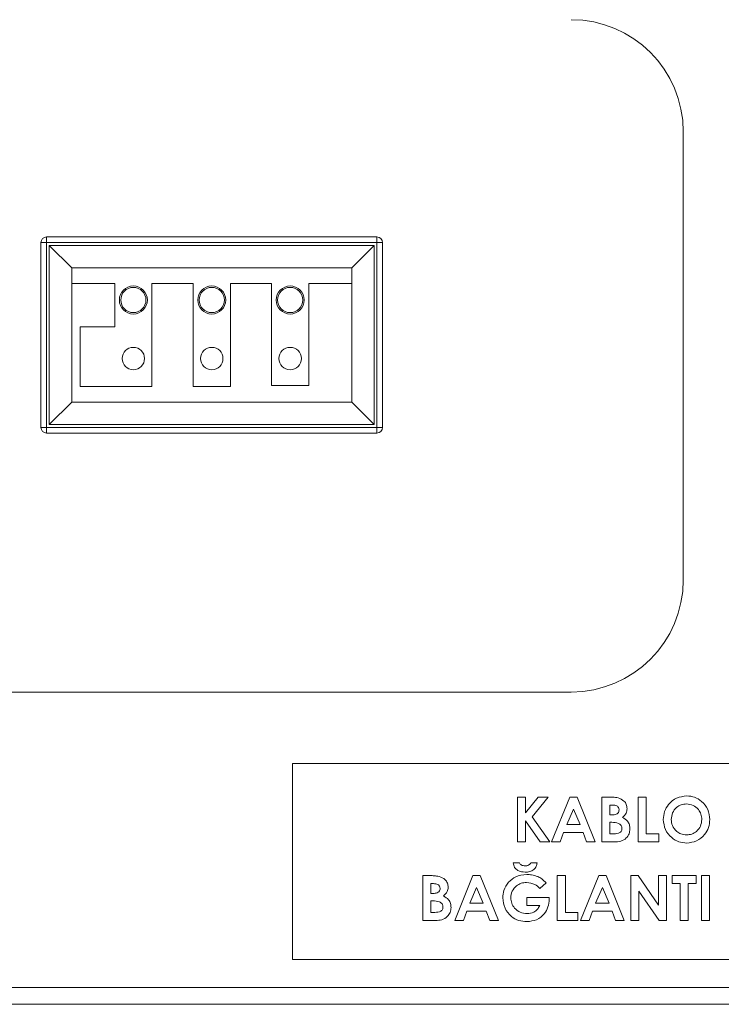
# Model space of a CAD drawing. Units: millimetres. Extents: x 209 to 71961, y -7010 to 212.
# Drawn here: x 67100 to 67226, y -2473 to -2297 of the extents above; entities that cross this region are included whole.
import ezdxf

# ---------------------------------------------------------------- set-up
doc = ezdxf.new("R2010")
doc.units = ezdxf.units.MM

msp = doc.modelspace()

# ---------------------------------------------------------------- linework, layer by layer
at = {"color": 7, "linetype": 'Continuous', "lineweight": 15}
for p, q in [((67218.74, -2316.81), (67218.74, -2396.81)), ((67104.06, -2369.59), (67104.06, -2336.59)), ((67104.06, -2336.59), (67105.06, -2336.59)), ((67105.06, -2336.59), (67105.06, -2335.59)), ((67105.06, -2335.59), (67164.06, -2335.59)), ((67105.06, -2336.59), (67105.06, -2369.59)), ((67164.06, -2336.59), (67105.06, -2336.59)), ((67109.56, -2341.09), (67105.56, -2337.09)), ((67105.56, -2337.09), (67163.56, -2337.09)), ((67105.56, -2369.09), (67105.56, -2337.09)), ((67163.56, -2337.09), (67159.56, -2341.09)), ((67163.56, -2337.09), (67163.56, -2369.09)), ((67164.06, -2336.59), (67164.06, -2335.59)), ((67164.06, -2336.59), (67165.06, -2336.59)), ((67164.06, -2369.59), (67164.06, -2336.59)), ((67165.06, -2336.59), (67165.06, -2369.59)), ((67159.56, -2341.09), (67109.56, -2341.09)), ((67109.56, -2341.09), (67109.56, -2365.09)), ((67159.56, -2365.09), (67159.56, -2341.09)), ((67117.25, -2343.89), (67109.56, -2343.89)), ((67117.25, -2351.65), (67117.25, -2343.89)), ((67123.88, -2343.89), (67123.88, -2362.29)), ((67131.24, -2343.89), (67123.88, -2343.89)), ((67131.24, -2362.29), (67131.24, -2343.89)), ((67137.88, -2343.89), (67137.88, -2362.29)), ((67145.24, -2343.89), (67137.88, -2343.89)), ((67145.24, -2362.12), (67145.24, -2343.89)), ((67151.88, -2343.89), (67151.88, -2362.12)), ((67159.56, -2343.89), (67151.88, -2343.89)), ((67111.07, -2351.65), (67117.25, -2351.65)), ((67111.07, -2362.29), (67111.07, -2351.65)), ((67123.88, -2362.29), (67111.07, -2362.29)), ((67137.88, -2362.29), (67131.24, -2362.29)), ((67151.88, -2362.12), (67145.24, -2362.12)), ((67109.56, -2365.09), (67105.56, -2369.09)), ((67109.56, -2365.09), (67159.56, -2365.09)), ((67163.56, -2369.09), (67159.56, -2365.09)), ((67104.06, -2369.59), (67105.06, -2369.59)), ((67105.06, -2370.59), (67105.06, -2369.59)), ((67105.06, -2369.59), (67164.06, -2369.59)), ((67164.06, -2370.59), (67105.06, -2370.59)), ((67163.56, -2369.09), (67105.56, -2369.09)), ((67164.06, -2370.59), (67164.06, -2369.59)), ((67164.06, -2369.59), (67165.06, -2369.59)), ((67198.74, -2416.81), (66666.74, -2416.81)), ((67293.98, -2429.55), (67148.98, -2429.55)), ((67148.98, -2429.55), (67148.98, -2464.55)), ((67189.12, -2435.55), (67189.12, -2443.55)), ((67190.56, -2435.55), (67189.12, -2435.55)), ((67190.56, -2438.37), (67190.56, -2435.55)), ((67192.83, -2435.55), (67190.56, -2438.37)), ((67191.79, -2439.09), (67194.64, -2435.55)), ((67194.64, -2435.55), (67192.83, -2435.55)), ((67198.46, -2435.55), (67195.23, -2443.55)), ((67199.79, -2435.55), (67198.46, -2435.55)), ((67203.02, -2443.55), (67199.79, -2435.55)), ((67205.48, -2435.55), (67204.2, -2435.55)), ((67204.2, -2435.55), (67204.2, -2443.55)), ((67210.66, -2435.55), (67210.66, -2443.55)), ((67212.1, -2435.55), (67210.66, -2435.55)), ((67212.1, -2442.12), (67212.1, -2435.55)), ((67205.64, -2436.99), (67206.09, -2436.99)), ((67205.64, -2438.73), (67205.64, -2436.99)), ((67194.92, -2443.55), (67191.79, -2439.09)), ((67197.93, -2440.47), (67199.12, -2437.7)), ((67199.12, -2437.7), (67200.32, -2440.47)), ((67206.02, -2438.73), (67205.64, -2438.73)), ((67190.56, -2439.8), (67193.19, -2443.55)), ((67190.56, -2443.55), (67190.56, -2439.8)), ((67200.32, -2440.47), (67197.93, -2440.47)), ((67205.64, -2440.06), (67205.98, -2440.06)), ((67205.64, -2442.12), (67205.64, -2440.06)), ((67196.76, -2443.55), (67197.38, -2441.91)), ((67197.38, -2441.91), (67200.87, -2441.91)), ((67200.87, -2441.91), (67201.49, -2443.55)), ((67206.05, -2442.12), (67205.64, -2442.12)), ((67214.35, -2442.12), (67212.1, -2442.12)), ((67214.35, -2443.55), (67214.35, -2442.12)), ((67189.12, -2443.55), (67190.56, -2443.55)), ((67193.19, -2443.55), (67194.92, -2443.55)), ((67195.23, -2443.55), (67196.76, -2443.55)), ((67201.49, -2443.55), (67203.02, -2443.55)), ((67204.2, -2443.55), (67206.45, -2443.55)), ((67210.66, -2443.55), (67214.35, -2443.55)), ((67189.48, -2447.32), (67188.35, -2447.32)), ((67192.66, -2447.32), (67191.53, -2447.32)), ((67173.53, -2449.58), (67172.25, -2449.58)), ((67172.25, -2449.58), (67172.25, -2457.58)), ((67181.18, -2449.58), (67177.94, -2457.58)), ((67182.51, -2449.58), (67181.18, -2449.58)), ((67185.74, -2457.58), (67182.51, -2449.58)), ((67196.25, -2449.58), (67196.25, -2457.58)), ((67197.69, -2449.58), (67196.25, -2449.58)), ((67197.69, -2456.14), (67197.69, -2449.58)), ((67203.64, -2449.58), (67200.41, -2457.58)), ((67204.97, -2449.58), (67203.64, -2449.58)), ((67208.2, -2457.58), (67204.97, -2449.58)), ((67209.38, -2449.58), (67209.38, -2457.58)), ((67210.67, -2449.58), (67209.38, -2449.58)), ((67214.3, -2454.84), (67210.67, -2449.58)), ((67214.3, -2449.58), (67214.3, -2454.84)), ((67215.74, -2449.58), (67214.3, -2449.58)), ((67215.74, -2457.58), (67215.74, -2449.58)), ((67221.07, -2449.58), (67216.77, -2449.58)), ((67216.77, -2449.58), (67216.77, -2451.01)), ((67221.07, -2451.01), (67221.07, -2449.58)), ((67222, -2449.58), (67222, -2457.58)), ((67223.43, -2449.58), (67222, -2449.58)), ((67223.43, -2457.58), (67223.43, -2449.58)), ((67173.69, -2451.01), (67174.14, -2451.01)), ((67173.69, -2452.76), (67173.69, -2451.01)), ((67193.16, -2451.89), (67194.25, -2450.85)), ((67216.77, -2451.01), (67218.2, -2451.01)), ((67218.2, -2451.01), (67218.2, -2457.58)), ((67219.64, -2457.58), (67219.64, -2451.01)), ((67219.64, -2451.01), (67221.07, -2451.01)), ((67174.07, -2452.76), (67173.69, -2452.76)), ((67180.64, -2454.5), (67181.84, -2451.72)), ((67181.84, -2451.72), (67183.04, -2454.5)), ((67203.1, -2454.5), (67204.3, -2451.72)), ((67204.3, -2451.72), (67205.5, -2454.5)), ((67210.82, -2452.33), (67214.44, -2457.58)), ((67210.82, -2457.58), (67210.82, -2452.33)), ((67173.69, -2454.09), (67174.03, -2454.09)), ((67173.69, -2456.14), (67173.69, -2454.09)), ((67183.04, -2454.5), (67180.64, -2454.5)), ((67190.82, -2453.47), (67190.82, -2454.91)), ((67194.81, -2453.47), (67190.82, -2453.47)), ((67190.82, -2454.91), (67193.11, -2454.91)), ((67194.82, -2453.82), (67194.81, -2453.47)), ((67205.5, -2454.5), (67203.1, -2454.5)), ((67174.1, -2456.14), (67173.69, -2456.14)), ((67179.48, -2457.58), (67180.1, -2455.94)), ((67180.1, -2455.94), (67183.58, -2455.94)), ((67183.58, -2455.94), (67184.21, -2457.58)), ((67199.94, -2456.14), (67197.69, -2456.14)), ((67199.94, -2457.58), (67199.94, -2456.14)), ((67201.94, -2457.58), (67202.56, -2455.94)), ((67202.56, -2455.94), (67206.05, -2455.94)), ((67206.05, -2455.94), (67206.67, -2457.58)), ((67172.25, -2457.58), (67174.5, -2457.58)), ((67177.94, -2457.58), (67179.48, -2457.58)), ((67184.21, -2457.58), (67185.74, -2457.58)), ((67196.25, -2457.58), (67199.94, -2457.58)), ((67200.41, -2457.58), (67201.94, -2457.58)), ((67206.67, -2457.58), (67208.2, -2457.58)), ((67209.38, -2457.58), (67210.82, -2457.58)), ((67214.44, -2457.58), (67215.74, -2457.58)), ((67218.2, -2457.58), (67219.64, -2457.58)), ((67222, -2457.58), (67223.43, -2457.58)), ((67148.98, -2464.55), (67293.98, -2464.55)), ((67298.69, -2469.55), (66566.8, -2469.55)), ((67298.51, -2472.55), (66566.98, -2472.55))]:
    msp.add_line(p, q, dxfattribs=at)
for centre, radius in [((67120.56, -2346.84), 2.5), ((67134.56, -2346.84), 2.5), ((67148.56, -2346.84), 2.5), ((67120.56, -2346.84), 2.25), ((67134.56, -2346.84), 2.25), ((67148.56, -2346.84), 2.25), ((67120.56, -2357.29), 2), ((67134.56, -2357.29), 2), ((67148.56, -2357.29), 2)]:
    msp.add_circle(centre, radius, dxfattribs=at)
for centre, radius, start, end in [((67198.74, -2316.81), 20, 0, 90), ((67105.06, -2336.59), 1, 90, 180), ((67164.06, -2336.59), 1, 0, 90), ((67105.06, -2369.59), 1, 180, 270), ((67164.06, -2369.59), 1, 270, 0), ((67198.74, -2396.81), 20, 270, 0)]:
    msp.add_arc(centre, radius, start, end, dxfattribs=at)
for points, knots in [([(67207.11, -2435.69), (67206.81, -2435.64), (67206.27, -2435.55), (67205.72, -2435.55), (67205.48, -2435.55)], [0, 0, 0, 0, 0.5596043, 1, 1, 1, 1]), ([(67208.71, -2437.64), (67208.69, -2437.38), (67208.64, -2436.88), (67208.1, -2436.09), (67207.49, -2435.85), (67207.11, -2435.69)], [0, 0, 0, 0, 0.280724, 0.561403, 1, 1, 1, 1]), ([(67219.35, -2435.35), (67218.73, -2435.43), (67217.5, -2435.58), (67216.13, -2436.71), (67215.31, -2438.1), (67215.22, -2439.06), (67215.18, -2439.55)], [0, 0, 0, 0, 0.27951, 0.559162, 0.779576, 1, 1, 1, 1]), ([(67223.48, -2439.58), (67223.41, -2438.96), (67223.28, -2437.72), (67222.15, -2436.35), (67220.8, -2435.48), (67219.83, -2435.39), (67219.35, -2435.35)], [0, 0, 0, 0, 0.279665, 0.559426, 0.779689, 1, 1, 1, 1]), ([(67206.09, -2436.99), (67206.37, -2437), (67206.72, -2437.02), (67207.06, -2437.27), (67207.23, -2437.48), (67207.26, -2437.69), (67207.28, -2437.83)], [0, 0, 0, 0, 0.498743, 0.624661, 0.750417, 1, 1, 1, 1]), ([(67216.61, -2439.57), (67216.65, -2439.16), (67216.73, -2438.34), (67217.45, -2437.42), (67218.36, -2436.86), (67219, -2436.81), (67219.32, -2436.78)], [0, 0, 0, 0, 0.279922, 0.559388, 0.779568, 1, 1, 1, 1]), ([(67219.32, -2436.78), (67219.73, -2436.83), (67220.54, -2436.93), (67221.43, -2437.69), (67221.97, -2438.6), (67222.02, -2439.24), (67222.05, -2439.56)], [0, 0, 0, 0, 0.279535, 0.559246, 0.779503, 1, 1, 1, 1]), ([(67207.28, -2437.83), (67207.27, -2437.94), (67207.25, -2438.16), (67207.06, -2438.44), (67206.65, -2438.7), (67206.28, -2438.72), (67206.02, -2438.73)], [0, 0, 0, 0, 0.1870393, 0.3737308, 0.5605786, 1, 1, 1, 1]), ([(67207.88, -2439.18), (67208.15, -2438.95), (67208.62, -2438.53), (67208.68, -2437.91), (67208.71, -2437.64)], [0, 0, 0, 0, 0.559527, 1, 1, 1, 1]), ([(67209.23, -2441.24), (67209.21, -2440.99), (67209.17, -2440.51), (67208.76, -2439.71), (67208.22, -2439.38), (67207.88, -2439.18)], [0, 0, 0, 0, 0.280696, 0.560915, 1, 1, 1, 1]), ([(67205.98, -2440.06), (67206.39, -2440.07), (67206.9, -2440.09), (67207.42, -2440.39), (67207.64, -2440.6), (67207.77, -2440.88), (67207.78, -2441.08), (67207.79, -2441.18)], [0, 0, 0, 0, 0.499224, 0.624512, 0.749723, 0.874813, 1, 1, 1, 1]), ([(67215.18, -2439.55), (67215.25, -2440.17), (67215.4, -2441.4), (67216.52, -2442.79), (67217.89, -2443.64), (67218.87, -2443.72), (67219.36, -2443.76)], [0, 0, 0, 0, 0.279586, 0.559386, 0.779565, 1, 1, 1, 1]), ([(67217.6, -2441.71), (67217.27, -2441.37), (67216.7, -2440.76), (67216.64, -2439.93), (67216.61, -2439.57)], [0, 0, 0, 0, 0.558373, 1, 1, 1, 1]), ([(67222.05, -2439.56), (67222, -2439.96), (67221.92, -2440.77), (67221.19, -2441.67), (67220.3, -2442.24), (67219.67, -2442.29), (67219.35, -2442.32)], [0, 0, 0, 0, 0.279793, 0.559447, 0.779654, 1, 1, 1, 1]), ([(67219.36, -2443.76), (67219.97, -2443.68), (67221.2, -2443.54), (67222.54, -2442.39), (67223.36, -2441.02), (67223.44, -2440.06), (67223.48, -2439.58)], [0, 0, 0, 0, 0.279502, 0.559241, 0.779521, 1, 1, 1, 1]), ([(67207.79, -2441.18), (67207.78, -2441.27), (67207.77, -2441.46), (67207.64, -2441.71), (67207.42, -2441.9), (67206.9, -2442.11), (67206.43, -2442.11), (67206.05, -2442.12)], [0, 0, 0, 0, 0.125039, 0.249878, 0.374841, 0.49997, 1, 1, 1, 1]), ([(67206.45, -2443.55), (67206.84, -2443.54), (67207.6, -2443.52), (67208.56, -2442.97), (67209.13, -2442.13), (67209.19, -2441.54), (67209.23, -2441.24)], [0, 0, 0, 0, 0.281031, 0.559636, 0.779879, 1, 1, 1, 1]), ([(67219.35, -2442.32), (67218.99, -2442.29), (67218.35, -2442.23), (67217.83, -2441.87), (67217.6, -2441.71)], [0, 0, 0, 0, 0.55941, 1, 1, 1, 1]), ([(67188.35, -2447.32), (67188.42, -2447.59), (67188.56, -2448.14), (67189.33, -2448.86), (67190.06, -2448.92), (67190.5, -2448.96)], [0, 0, 0, 0, 0.280656, 0.560813, 1, 1, 1, 1]), ([(67190.51, -2447.83), (67190.28, -2447.81), (67189.96, -2447.79), (67189.63, -2447.54), (67189.53, -2447.39), (67189.48, -2447.32)], [0, 0, 0, 0, 0.558274, 0.779113, 1, 1, 1, 1]), ([(67190.5, -2448.96), (67190.79, -2448.95), (67191.35, -2448.92), (67192.06, -2448.55), (67192.52, -2447.97), (67192.61, -2447.54), (67192.66, -2447.32)], [0, 0, 0, 0, 0.280696, 0.559799, 0.779785, 1, 1, 1, 1]), ([(67191.19, -2447.68), (67191.06, -2447.73), (67190.85, -2447.82), (67190.61, -2447.83), (67190.51, -2447.83)], [0, 0, 0, 0, 0.559645, 1, 1, 1, 1]), ([(67191.53, -2447.32), (67191.48, -2447.4), (67191.39, -2447.55), (67191.25, -2447.64), (67191.19, -2447.68)], [0, 0, 0, 0, 0.56032, 1, 1, 1, 1]), ([(67175.17, -2449.72), (67174.86, -2449.67), (67174.32, -2449.58), (67173.78, -2449.58), (67173.53, -2449.58)], [0, 0, 0, 0, 0.5596043, 1, 1, 1, 1]), ([(67176.77, -2451.66), (67176.74, -2451.41), (67176.69, -2450.9), (67176.15, -2450.12), (67175.54, -2449.87), (67175.17, -2449.72)], [0, 0, 0, 0, 0.280724, 0.561407, 1, 1, 1, 1]), ([(67190.8, -2449.37), (67190.1, -2449.44), (67188.86, -2449.56), (67187.96, -2450.4), (67187.56, -2450.77)], [0, 0, 0, 0, 0.559411, 1, 1, 1, 1]), ([(67192.75, -2449.75), (67192.4, -2449.63), (67191.76, -2449.41), (67191.09, -2449.38), (67190.8, -2449.37)], [0, 0, 0, 0, 0.559734, 1, 1, 1, 1]), ([(67194.25, -2450.85), (67194, -2450.6), (67193.56, -2450.16), (67193, -2449.87), (67192.75, -2449.75)], [0, 0, 0, 0, 0.56013, 1, 1, 1, 1]), ([(67174.14, -2451.01), (67174.42, -2451.03), (67174.77, -2451.05), (67175.11, -2451.29), (67175.29, -2451.51), (67175.31, -2451.72), (67175.33, -2451.86)], [0, 0, 0, 0, 0.498728, 0.624642, 0.750422, 1, 1, 1, 1]), ([(67187.56, -2450.77), (67187.22, -2451.24), (67186.61, -2452.07), (67186.54, -2453.09), (67186.51, -2453.54)], [0, 0, 0, 0, 0.559256, 1, 1, 1, 1]), ([(67187.94, -2453.54), (67187.99, -2453.13), (67188.09, -2452.31), (67188.87, -2451.41), (67189.79, -2450.88), (67190.44, -2450.83), (67190.76, -2450.81)], [0, 0, 0, 0, 0.279482, 0.559148, 0.779435, 1, 1, 1, 1]), ([(67190.76, -2450.81), (67191.27, -2450.87), (67192.19, -2450.99), (67192.87, -2451.61), (67193.16, -2451.89)], [0, 0, 0, 0, 0.558639, 1, 1, 1, 1]), ([(67175.33, -2451.86), (67175.32, -2451.97), (67175.3, -2452.19), (67175.11, -2452.46), (67174.7, -2452.73), (67174.33, -2452.74), (67174.07, -2452.76)], [0, 0, 0, 0, 0.187011, 0.373731, 0.560591, 1, 1, 1, 1]), ([(67175.94, -2453.21), (67176.2, -2452.97), (67176.67, -2452.55), (67176.74, -2451.94), (67176.77, -2451.66)], [0, 0, 0, 0, 0.559528, 1, 1, 1, 1]), ([(67177.28, -2455.26), (67177.26, -2455.02), (67177.23, -2454.53), (67176.81, -2453.73), (67176.27, -2453.4), (67175.94, -2453.21)], [0, 0, 0, 0, 0.280712, 0.560921, 1, 1, 1, 1]), ([(67174.03, -2454.09), (67174.44, -2454.1), (67174.95, -2454.11), (67175.48, -2454.41), (67175.69, -2454.63), (67175.82, -2454.9), (67175.84, -2455.1), (67175.84, -2455.21)], [0, 0, 0, 0, 0.499224, 0.624492, 0.749725, 0.874789, 1, 1, 1, 1]), ([(67186.51, -2453.54), (67186.59, -2454.17), (67186.75, -2455.43), (67187.89, -2456.87), (67189.34, -2457.67), (67190.34, -2457.74), (67190.84, -2457.78)], [0, 0, 0, 0, 0.279664, 0.559099, 0.779372, 1, 1, 1, 1]), ([(67190.87, -2456.35), (67190.44, -2456.3), (67189.6, -2456.21), (67188.63, -2455.47), (67188.04, -2454.53), (67187.98, -2453.87), (67187.94, -2453.54)], [0, 0, 0, 0, 0.279889, 0.55951, 0.779696, 1, 1, 1, 1]), ([(67190.84, -2457.78), (67191.43, -2457.73), (67192.61, -2457.61), (67193.91, -2456.52), (67194.67, -2455.2), (67194.77, -2454.28), (67194.82, -2453.82)], [0, 0, 0, 0, 0.279827, 0.558971, 0.779604, 1, 1, 1, 1]), ([(67193.11, -2454.91), (67192.99, -2455.15), (67192.74, -2455.61), (67191.98, -2456.24), (67191.29, -2456.31), (67190.87, -2456.35)], [0, 0, 0, 0, 0.28103, 0.56124, 1, 1, 1, 1]), ([(67175.84, -2455.21), (67175.84, -2455.3), (67175.82, -2455.49), (67175.69, -2455.74), (67175.48, -2455.93), (67174.95, -2456.13), (67174.48, -2456.14), (67174.1, -2456.14)], [0, 0, 0, 0, 0.125017, 0.249856, 0.374827, 0.499952, 1, 1, 1, 1]), ([(67174.5, -2457.58), (67174.89, -2457.57), (67175.65, -2457.54), (67176.61, -2456.99), (67177.18, -2456.16), (67177.24, -2455.56), (67177.28, -2455.26)], [0, 0, 0, 0, 0.281033, 0.559641, 0.779876, 1, 1, 1, 1])]:
    msp.add_open_spline(points, degree=3, knots=knots, dxfattribs=at)

doc.saveas('drawing.dxf')
